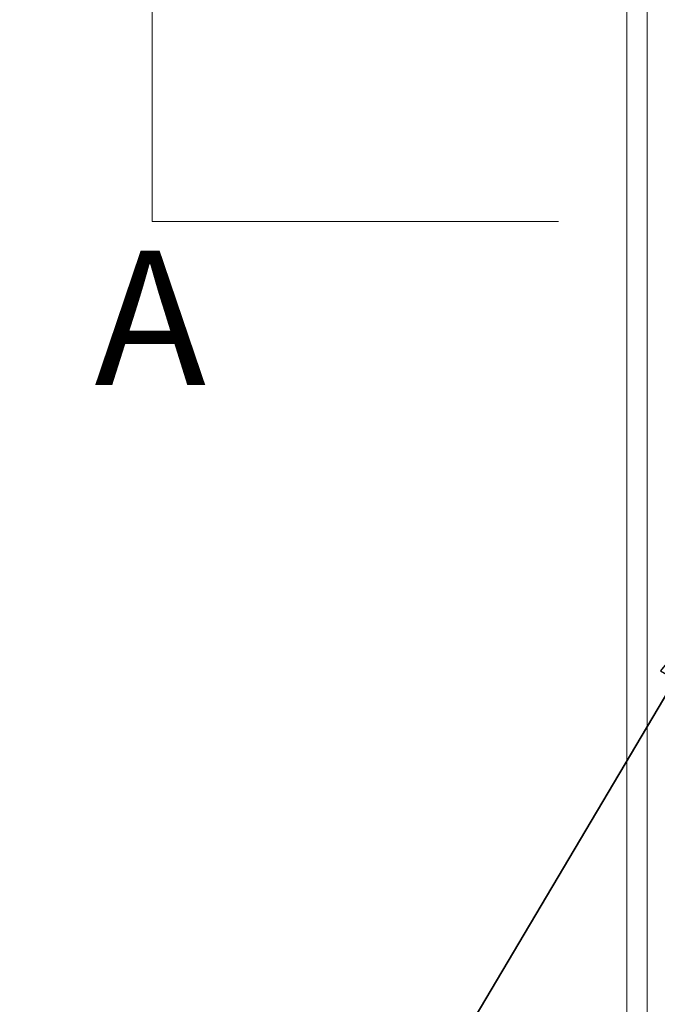
# Model space of a CAD drawing. Units: inches. Extents: x 0 to 206, y 5 to 269.
# Drawn here: x 19 to 30, y 111 to 130 of the extents above; entities that cross this region are included whole.
import ezdxf

# ---------------------------------------------------------------- set-up
doc = ezdxf.new("R2010")
doc.units = ezdxf.units.IN
doc.header["$LTSCALE"] = 25
doc.header["$MEASUREMENT"] = 0
doc.linetypes.add('DOUBLE_DASH_CHAIN', pattern=[1.2403, 0.6614, -0.0827, 0.1654, -0.0827, 0.1654, -0.0827])
for name, color, linetype, lineweight in [('Dimension (ANSI)', 7, 'Continuous', 18), ('Section Line (ANSI)', 7, 'DOUBLE_DASH_CHAIN', 18), ('Symbol (ANSI)', 7, 'Continuous', 35), ('Visible (ANSI)', 7, 'Continuous', 18), ('Visible Narrow (ANSI)', 7, 'Continuous', 5)]:
    doc.layers.add(name, color=color, linetype=linetype, lineweight=lineweight)
doc.styles.add('Label Text (ANSI)', font='times.ttf')
doc.styles.add('Note Text (ANSI)', font='times.ttf')
doc.styles.add('Spec Sheet', font='times.ttf')
doc.dimstyles.new('Clarion Style 1 w_ in [mm]', dxfattribs={"dimscale": 25, "dimtxt": 0.094, "dimasz": 0.098425, "dimexe": 0.0625, "dimexo": 0.0625, "dimgap": 0.025, "dimtad": 1, "dimdec": 3, "dimrnd": 1e-08, "dimzin": 3, "dimdsep": 46, "dimlunit": 5, "dimtxsty": 'Note Text (ANSI)', "dimcen": 0.09, "dimdle": 0.1, "dimclrd": 256, "dimclre": 256, "dimclrt": 256, "dimadec": 0, "dimazin": 3, "dimtfac": 1.06383, "dimtofl": 0, "dimtmove": 0, "dimatfit": 3, "dimldrblk": 'Filled-1', "dimfxl": 1, "dimfrac": 1, "dimtolj": 1, "dimtzin": 12, "dimlwd": -1, "dimlwe": -1, "dimarcsym": 0})
doc.dimstyles.new('Clarion Style Spec Sheet$7', dxfattribs={"dimscale": 25, "dimtxt": 0.08, "dimasz": 0.085, "dimexe": 0.04, "dimexo": 0.04, "dimgap": 0.02, "dimtad": 1, "dimdec": 3, "dimrnd": 1e-08, "dimzin": 3, "dimdsep": 46, "dimlunit": 5, "dimtxsty": 'Spec Sheet', "dimblk": 'Filled-1', "dimcen": 0.09, "dimdle": 0.1, "dimclrd": 256, "dimclre": 256, "dimclrt": 256, "dimadec": 0, "dimazin": 3, "dimtfac": 1.25, "dimtmove": 0, "dimatfit": 3, "dimldrblk": 'Filled-1', "dimfxl": 1, "dimfrac": 1, "dimtolj": 1, "dimtzin": 12, "dimlwd": -1, "dimlwe": -1, "dimarcsym": 0})

# ---------------------------------------------------------------- blocks, each defined once
blk = doc.blocks.new('*D12')
at = {"layer": 'Defpoints', "color": 0, "transparency": 16777216}
for p in [(30.211, 146.891), (15.673, 104.891), (30.211, 104.891)]:
    blk.add_point(p, dxfattribs=at)
at = {"layer": 'Dimension (ANSI)', "transparency": 16777216}
for p, q in [((28.649, 146.891), (14.11, 146.891)), ((15.673, 144.431), (15.673, 107.352)), ((28.649, 104.891), (14.11, 104.891))]:
    blk.add_line(p, q, dxfattribs=at)
for points in [[(15.262, 144.431), (16.083, 144.431), (15.673, 146.891)], [(15.262, 107.352), (16.083, 107.352), (15.673, 104.891)]]:
    blk.add_solid(points, dxfattribs=at)
at = {"layer": 'Dimension (ANSI)', "transparency": 16777216, "insert": (11.949, 114.35), "char_height": 2.35, "attachment_point": 1, "rotation": 90, "style": 'Note Text (ANSI)'}
blk.add_mtext('\\A1;42 in [1067 mm]', dxfattribs=at)
blk = doc.blocks.new('Filled-1')
at = {"color": 0}
for p, q in [((0, 0), (-1, 0.1471)), ((-1, 0.1471), (-1, -0.1471)), ((-1, 0), (0, 0)), ((-1, -0.1471), (0, 0))]:
    blk.add_line(p, q, dxfattribs=at)
at = {"color": 0, "flags": 128}
blk.add_lwpolyline([(-1, -0.1471), (0, 0), (-1, 0.1471), (-1, -0.1471)], dxfattribs=at)
at = {"color": 0}
blk.add_solid([(-1, -0.1471), (0, 0), (-1, 0.1471), (-1, -0.1471)], dxfattribs=at)
blk = doc.blocks.new('2dTransSection0')
at = {"layer": 'Section Line (ANSI)', "linetype": 'Continuous'}
for q in [(0.84045, 5.2325), (1.14254, 5.03565)]:
    blk.add_line((0.84045, 5.03565), q, dxfattribs=at)
at = {"layer": 'Section Line (ANSI)', "insert": (0.79763, 4.88277), "char_height": 0.1, "attachment_point": 7, "style": 'Label Text (ANSI)'}
blk.add_mtext('A', dxfattribs=at)

msp = doc.modelspace()

# ---------------------------------------------------------------- linework, layer by layer
at = {"layer": 'Visible (ANSI)'}
msp.add_line((29.83622, 146.5163), (29.83622, 105.2663), dxfattribs=at)
msp.add_line((29.83622, 146.5163), (29.83622, 105.2663), dxfattribs=at)
at = {"layer": 'Visible Narrow (ANSI)'}
msp.add_line((30.21122, 105.2663), (30.21122, 146.5163), dxfattribs=at)
msp.add_line((30.21122, 105.2663), (30.21122, 146.5163), dxfattribs=at)

# ---------------------------------------------------------------- block references
at = {"layer": 'Section Line (ANSI)', "xscale": 25, "yscale": 25, "zscale": 25}
msp.add_blockref('2dTransSection0', (0, 0), dxfattribs=at)

# ---------------------------------------------------------------- dimensions: what is measured, and where the dimension line sits
at = {"layer": 'Dimension (ANSI)'}
dim = msp.add_linear_dim(base=(15.67252, 104.8913), p1=(30.21122, 146.8913), p2=(30.21122, 104.8913), angle=90, text='<> in [1067 mm]', dimstyle='Clarion Style 1 w_ in [mm]', override={"dimgap": 0.025, "dimdec": 3, "dimpost": '', "dimtol": 0, "dimlim": 0, "dimtp": 0, "dimtm": 0, "dimtdec": 2, "dimatfit": 1}, dxfattribs=at)
dim.commit()
dim.dimension.update_dxf_attribs({"geometry": '*D12', "text_midpoint": (15.67252, 125.8913), "dimtype": 160})

# ---------------------------------------------------------------- leaders
at = {"layer": 'Symbol (ANSI)', "annotation_type": 0, "has_hookline": 1, "hookline_direction": 1, "text_width": 17.84283}
msp.add_leader([(31.81491, 119.21412), (20.05507, 99.37206), (17.93007, 99.37206)], dimstyle='Clarion Style Spec Sheet$7', override={"dimtad": 0}, dxfattribs=at)

doc.saveas('drawing.dxf')
